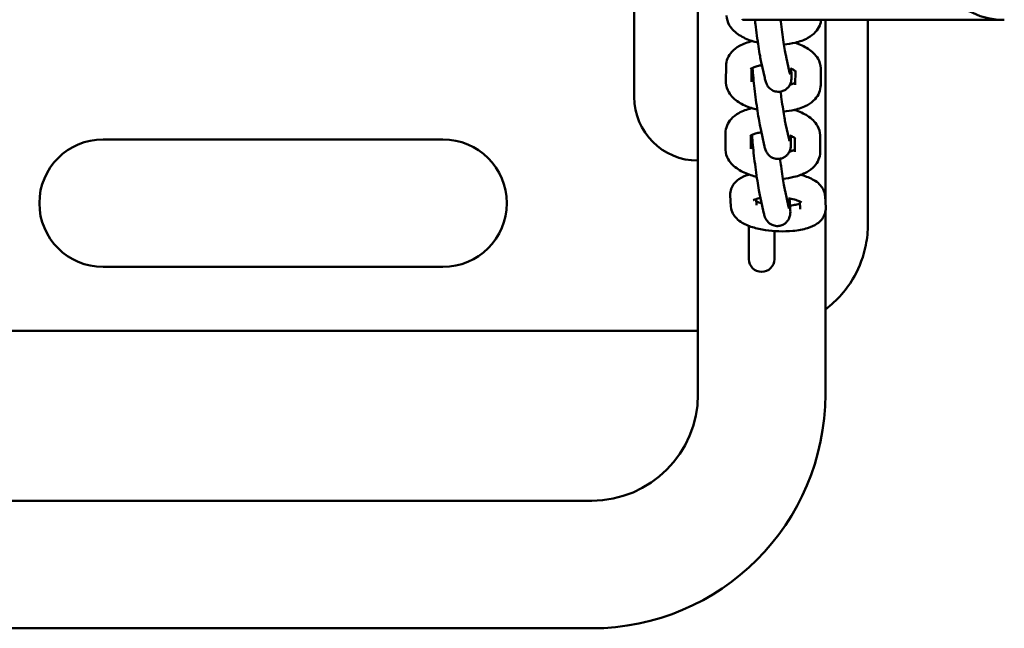
# Model space of a CAD drawing. Units: millimetres. Extents: x 6895 to 12395, y 2688 to 10688.
# Drawn here: x 8061 to 8293, y 6704 to 6848 of the extents above; entities that cross this region are included whole.
import ezdxf

# ---------------------------------------------------------------- set-up
doc = ezdxf.new("R2010")
doc.units = ezdxf.units.MM
doc.header["$LTSCALE"] = 30
doc.layers.add('Viditelná (ISO)', color=7, linetype='Continuous', lineweight=50)

# ---------------------------------------------------------------- blocks, each defined once
blk = doc.blocks.new('VVZ-A002-MaD')
at = {"layer": 'Viditelná (ISO)'}
for p, q in [((1325.58, -3834.92), (1325.58, -3928.62)), ((1310.58, -3858.62), (1310.58, -3838.62)), ((1336.08, -3840.35), (1336.08, -3840.47)), ((1336.08, -3840.47), (1338.08, -3840.47)), ((1338.08, -3840.47), (1338.84, -3840.47)), ((1397.33, -3840.47), (1338.84, -3840.47)), ((1355.58, -3840.47), (1355.58, -3883.24)), ((1365.58, -3840.47), (1365.58, -3888.62)), ((1346.35, -3849.16), (1347.18, -3852.88)), ((1332.18, -3855.02), (1332.21, -3851.34)), ((1340.49, -3850.46), (1341.32, -3854.17)), ((1338.18, -3855.08), (1338.2, -3851.92)), ((1348.52, -3852.53), (1348.49, -3855.78)), ((1354.52, -3852.15), (1354.49, -3855.83)), ((1346.22, -3864.95), (1347.04, -3868.66)), ((1332.04, -3870.81), (1332.08, -3867.13)), ((1338.04, -3870.86), (1338.07, -3867.71)), ((1340.36, -3866.24), (1341.18, -3869.96)), ((1354.39, -3867.94), (1354.36, -3871.62)), ((1265.58, -3868.62), (1185.58, -3868.62)), ((1348.38, -3868.32), (1348.36, -3871.57)), ((1333.36, -3884.42), (1333.21, -3881.74)), ((1346.09, -3880.73), (1346.91, -3884.45)), ((1339.35, -3884.1), (1339.27, -3882.66)), ((1340.23, -3882.03), (1341.05, -3885.75)), ((1349.58, -3883.23), (1349.67, -3885)), ((1355.52, -3882), (1355.66, -3884.68)), ((1355.58, -3885.69), (1355.58, -3928.62)), ((1337.58, -3888.97), (1337.58, -3896.78)), ((1343.58, -3896.78), (1343.58, -3890.18)), ((1185.58, -3898.62), (1265.58, -3898.62)), ((970.58, -3913.62), (1325.58, -3913.62)), ((1300.58, -3953.62), (1148.08, -3953.62)), ((1300.58, -3983.62), (1148.08, -3983.62))]:
    blk.add_line(p, q, dxfattribs=at)
for centre, radius, start, end in [((1325.58, -3858.62), 15, 180, 270), ((1185.58, -3883.62), 15, 90, 270), ((1265.58, -3883.62), 15, 270, 90), ((1340.58, -3896.78), 3, 180, 0), ((1300.58, -3928.62), 55, 270, 0), ((1300.58, -3928.62), 25, 270, 0)]:
    blk.add_arc(centre, radius, start, end, dxfattribs=at)
blk.add_ellipse((1397.33, -3823.62), major_axis=(0, -16.85), ratio=0.984808, start_param=4.465389, end_param=6.3059, dxfattribs=at)
for points, knots in [([(1339.7, -3845.84), (1339.22, -3845.73), (1338.75, -3845.6), (1337.21, -3845.11), (1336.21, -3844.66), (1334.4, -3843.49), (1333.57, -3842.76), (1332.61, -3841.08), (1332.36, -3840.32), (1332.31, -3839.49), (1332.31, -3839.47), (1332.31, -3839.45)], [1.95607, 1.95607, 1.95607, 1.95607, 2.116329, 2.116329, 2.493801, 2.493801, 2.879547, 2.879547, 3.114718, 3.114718, 3.121305, 3.121305, 3.121305, 3.121305]), ([(1339, -3840.47), (1339.04, -3840.82), (1339.08, -3841.18), (1339.23, -3842.42), (1339.35, -3843.33), (1339.59, -3845.1), (1339.72, -3845.96), (1339.96, -3847.57), (1340.09, -3848.32), (1340.3, -3849.54), (1340.4, -3850.04), (1340.49, -3850.46)], [4.876642, 4.876642, 4.876642, 4.876642, 5.010693, 5.010693, 5.336619, 5.336619, 5.662345, 5.662345, 5.991591, 5.991591, 6.283185, 6.283185, 6.283185, 6.283185]), ([(1345.04, -3840.47), (1345.05, -3840.6), (1345.07, -3840.74), (1345.19, -3841.7), (1345.3, -3842.54), (1345.52, -3844.19), (1345.64, -3845), (1345.86, -3846.47), (1345.97, -3847.15), (1346.17, -3848.28), (1346.26, -3848.75), (1346.34, -3849.11), (1346.35, -3849.14), (1346.35, -3849.16)], [4.965885, 4.965885, 4.965885, 4.965885, 5.018191, 5.018191, 5.33231, 5.33231, 5.646605, 5.646605, 5.957772, 5.957772, 6.257338, 6.257338, 6.283185, 6.283185, 6.283185, 6.283185]), ([(1354.6, -3840.47), (1354.55, -3840.93), (1354.44, -3841.39), (1354.02, -3842.4), (1353.67, -3842.91), (1352.75, -3843.93), (1352.14, -3844.38), (1350.56, -3845.27), (1349.55, -3845.63), (1347.62, -3846.08), (1346.74, -3846.22), (1345.84, -3846.29)], [0.040667, 0.040667, 0.040667, 0.040667, 0.176795, 0.176795, 0.370875, 0.370875, 0.635182, 0.635182, 1.010724, 1.010724, 1.301776, 1.301776, 1.301776, 1.301776]), ([(1332.21, -3851.34), (1332.21, -3850.73), (1332.34, -3850.12), (1332.81, -3848.99), (1333.16, -3848.48), (1334.08, -3847.46), (1334.69, -3847.01), (1336.27, -3846.12), (1337.28, -3845.76), (1338.38, -3845.5), (1338.4, -3845.5), (1338.42, -3845.49)], [3.141593, 3.141593, 3.141593, 3.141593, 3.318387, 3.318387, 3.512468, 3.512468, 3.776775, 3.776775, 4.152317, 4.152317, 4.158125, 4.158125, 4.158125, 4.158125]), ([(1348.41, -3845.9), (1348.45, -3845.91), (1348.5, -3845.92), (1349.62, -3846.28), (1350.62, -3846.73), (1352.43, -3847.9), (1353.26, -3848.63), (1354.22, -3850.31), (1354.47, -3851.07), (1354.52, -3851.97), (1354.52, -3852.06), (1354.52, -3852.15)], [5.24291, 5.24291, 5.24291, 5.24291, 5.257922, 5.257922, 5.635394, 5.635394, 6.02114, 6.02114, 6.25631, 6.25631, 6.283185, 6.283185, 6.283185, 6.283185]), ([(1338, -3852.07), (1338, -3852.07), (1338.04, -3852.02), (1338.25, -3851.89), (1338.42, -3851.79), (1338.89, -3851.59), (1339.2, -3851.48), (1339.89, -3851.3), (1340.26, -3851.23), (1340.65, -3851.17)], [3.5222241, 3.5222241, 3.5222241, 3.5222241, 3.7053995, 3.7053995, 3.8983461, 3.8983461, 4.1168715, 4.1168715, 4.3138109, 4.3138109, 4.3138109, 4.3138109]), ([(1338.45, -3851.79), (1338.46, -3852), (1338.47, -3852.23), (1338.54, -3853.14), (1338.61, -3853.91), (1338.78, -3855.56), (1338.88, -3856.43), (1339.1, -3858.21), (1339.21, -3859.11), (1339.46, -3860.88), (1339.58, -3861.75), (1339.83, -3863.36), (1339.95, -3864.1), (1340.17, -3865.33), (1340.27, -3865.82), (1340.36, -3866.24)], [4.195542, 4.195542, 4.195542, 4.195542, 4.326696, 4.326696, 4.680378, 4.680378, 5.010693, 5.010693, 5.336619, 5.336619, 5.662345, 5.662345, 5.991591, 5.991591, 6.283185, 6.283185, 6.283185, 6.283185]), ([(1341.32, -3854.17), (1341.39, -3854.49), (1341.45, -3854.76), (1341.59, -3855.22), (1341.64, -3855.37), (1341.81, -3855.72), (1341.85, -3855.8), (1341.99, -3856.05), (1342.1, -3856.24), (1342.54, -3856.69), (1342.81, -3856.94), (1343.59, -3857.29), (1343.97, -3857.4), (1344.72, -3857.44), (1345.07, -3857.4), (1345.69, -3857.22), (1345.97, -3857.08), (1346.47, -3856.75), (1346.66, -3856.56), (1347.02, -3856.16), (1347.14, -3855.96), (1347.34, -3855.57), (1347.4, -3855.4), (1347.49, -3855.1), (1347.52, -3854.97), (1347.57, -3854.71), (1347.58, -3854.59), (1347.61, -3854.19), (1347.61, -3853.97), (1347.6, -3853.29), (1347.57, -3852.82), (1347.52, -3852.15), (1347.51, -3852.05), (1347.5, -3851.95)], [0, 0, 0, 0, 0.221973, 0.221973, 0.341783, 0.341783, 0.373887, 0.373887, 0.420132, 0.420132, 0.453961, 0.453961, 0.474314, 0.474314, 0.489751, 0.489751, 0.505079, 0.505079, 0.523452, 0.523452, 0.548768, 0.548768, 0.583758, 0.583758, 0.62749, 0.62749, 0.695118, 0.695118, 0.882432, 0.882432, 1.185104, 1.185104, 1.238168, 1.238168, 1.238168, 1.238168]), ([(1347.18, -3852.88), (1347.2, -3853), (1347.23, -3853.1), (1347.26, -3853.23), (1347.27, -3853.26), (1347.27, -3853.27), (1347.27, -3853.27), (1347.27, -3853.27)], [0, 0, 0, 0, 0.1219455, 0.1219455, 0.2139757, 0.2139757, 0.2262851, 0.2262851, 0.2262851, 0.2262851]), ([(1347.39, -3851.9), (1347.45, -3851.93), (1347.51, -3851.95), (1347.9, -3852.13), (1348.17, -3852.28), (1348.51, -3852.52), (1348.61, -3852.61), (1348.66, -3852.66), (1348.66, -3852.67), (1348.66, -3852.67)], [5.3968575, 5.3968575, 5.3968575, 5.3968575, 5.4374253, 5.4374253, 5.6733169, 5.6733169, 5.877391, 5.877391, 5.9456509, 5.9456509, 5.9456509, 5.9456509]), ([(1339.57, -3861.62), (1339.09, -3861.51), (1338.61, -3861.38), (1337.08, -3860.89), (1336.08, -3860.45), (1334.27, -3859.28), (1333.43, -3858.54), (1332.48, -3856.87), (1332.22, -3856.11), (1332.18, -3855.21), (1332.18, -3855.12), (1332.18, -3855.02)], [1.95607, 1.95607, 1.95607, 1.95607, 2.116329, 2.116329, 2.493801, 2.493801, 2.879547, 2.879547, 3.114718, 3.114718, 3.141593, 3.141593, 3.141593, 3.141593]), ([(1338.73, -3855), (1338.57, -3854.92), (1338.45, -3854.84), (1338.28, -3854.72), (1338.22, -3854.68), (1338.18, -3854.64)], [2.400276, 2.400276, 2.400276, 2.400276, 2.5317243, 2.5317243, 2.6151103, 2.6151103, 2.6151103, 2.6151103]), ([(1354.49, -3855.83), (1354.48, -3856.44), (1354.35, -3857.05), (1353.89, -3858.19), (1353.54, -3858.7), (1352.61, -3859.72), (1352, -3860.17), (1350.43, -3861.06), (1349.41, -3861.42), (1347.49, -3861.87), (1346.61, -3862), (1345.7, -3862.07)], [0, 0, 0, 0, 0.176795, 0.176795, 0.370875, 0.370875, 0.635182, 0.635182, 1.010724, 1.010724, 1.301776, 1.301776, 1.301776, 1.301776]), ([(1348.49, -3855.26), (1348.39, -3855.32), (1348.24, -3855.4), (1347.83, -3855.57), (1347.56, -3855.67), (1347.24, -3855.76)], [0.5953395, 0.5953395, 0.5953395, 0.5953395, 0.7567534, 0.7567534, 0.9527973, 0.9527973, 0.9527973, 0.9527973]), ([(1345.04, -3857.38), (1345.12, -3857.97), (1345.2, -3858.57), (1345.39, -3859.98), (1345.51, -3860.78), (1345.73, -3862.26), (1345.84, -3862.94), (1346.04, -3864.07), (1346.13, -3864.53), (1346.21, -3864.89), (1346.21, -3864.92), (1346.22, -3864.95)], [5.109778, 5.109778, 5.109778, 5.109778, 5.33231, 5.33231, 5.646605, 5.646605, 5.957772, 5.957772, 6.257338, 6.257338, 6.283185, 6.283185, 6.283185, 6.283185]), ([(1332.08, -3867.13), (1332.08, -3866.52), (1332.21, -3865.91), (1332.68, -3864.77), (1333.03, -3864.26), (1333.95, -3863.24), (1334.56, -3862.79), (1336.14, -3861.91), (1337.15, -3861.55), (1338.25, -3861.29), (1338.27, -3861.28), (1338.29, -3861.28)], [3.141593, 3.141593, 3.141593, 3.141593, 3.318387, 3.318387, 3.512468, 3.512468, 3.776775, 3.776775, 4.152317, 4.152317, 4.158125, 4.158125, 4.158125, 4.158125]), ([(1348.28, -3861.68), (1348.32, -3861.7), (1348.37, -3861.71), (1349.49, -3862.07), (1350.49, -3862.51), (1352.3, -3863.68), (1353.13, -3864.42), (1354.08, -3866.09), (1354.34, -3866.85), (1354.39, -3867.75), (1354.39, -3867.84), (1354.39, -3867.94)], [5.24291, 5.24291, 5.24291, 5.24291, 5.257922, 5.257922, 5.635394, 5.635394, 6.02114, 6.02114, 6.25631, 6.25631, 6.283185, 6.283185, 6.283185, 6.283185]), ([(1337.86, -3867.86), (1337.86, -3867.86), (1337.91, -3867.81), (1338.12, -3867.67), (1338.29, -3867.58), (1338.76, -3867.38), (1339.07, -3867.27), (1339.76, -3867.09), (1340.13, -3867.02), (1340.52, -3866.96)], [3.5222241, 3.5222241, 3.5222241, 3.5222241, 3.7053995, 3.7053995, 3.8983461, 3.8983461, 4.1168715, 4.1168715, 4.3138109, 4.3138109, 4.3138109, 4.3138109]), ([(1338.31, -3867.57), (1338.33, -3867.79), (1338.34, -3868.02), (1338.41, -3868.92), (1338.48, -3869.7), (1338.65, -3871.35), (1338.75, -3872.22), (1338.97, -3873.99), (1339.08, -3874.9), (1339.32, -3876.67), (1339.45, -3877.53), (1339.7, -3879.15), (1339.82, -3879.89), (1340.04, -3881.11), (1340.14, -3881.61), (1340.23, -3882.03)], [4.195542, 4.195542, 4.195542, 4.195542, 4.326696, 4.326696, 4.680378, 4.680378, 5.010693, 5.010693, 5.336619, 5.336619, 5.662345, 5.662345, 5.991591, 5.991591, 6.283185, 6.283185, 6.283185, 6.283185]), ([(1341.18, -3869.96), (1341.26, -3870.28), (1341.32, -3870.55), (1341.46, -3871), (1341.51, -3871.16), (1341.67, -3871.51), (1341.72, -3871.59), (1341.86, -3871.84), (1341.97, -3872.02), (1342.41, -3872.48), (1342.68, -3872.73), (1343.46, -3873.08), (1343.84, -3873.19), (1344.59, -3873.22), (1344.94, -3873.18), (1345.56, -3873), (1345.84, -3872.86), (1346.33, -3872.54), (1346.53, -3872.35), (1346.89, -3871.95), (1347, -3871.75), (1347.21, -3871.35), (1347.27, -3871.19), (1347.36, -3870.88), (1347.38, -3870.76), (1347.43, -3870.49), (1347.44, -3870.37), (1347.48, -3869.97), (1347.48, -3869.75), (1347.46, -3869.08), (1347.44, -3868.6), (1347.39, -3867.94), (1347.38, -3867.84), (1347.37, -3867.73)], [0, 0, 0, 0, 0.221973, 0.221973, 0.341783, 0.341783, 0.373887, 0.373887, 0.420132, 0.420132, 0.453961, 0.453961, 0.474314, 0.474314, 0.489751, 0.489751, 0.505079, 0.505079, 0.523452, 0.523452, 0.548768, 0.548768, 0.583758, 0.583758, 0.62749, 0.62749, 0.695118, 0.695118, 0.882432, 0.882432, 1.185104, 1.185104, 1.238168, 1.238168, 1.238168, 1.238168]), ([(1347.26, -3867.69), (1347.32, -3867.71), (1347.38, -3867.74), (1347.77, -3867.91), (1348.04, -3868.07), (1348.38, -3868.31), (1348.48, -3868.4), (1348.52, -3868.45), (1348.53, -3868.46), (1348.53, -3868.46)], [5.3968575, 5.3968575, 5.3968575, 5.3968575, 5.4374253, 5.4374253, 5.6733169, 5.6733169, 5.877391, 5.877391, 5.9456509, 5.9456509, 5.9456509, 5.9456509]), ([(1347.04, -3868.66), (1347.07, -3868.79), (1347.09, -3868.89), (1347.13, -3869.01), (1347.14, -3869.05), (1347.14, -3869.06), (1347.14, -3869.06), (1347.14, -3869.06)], [0, 0, 0, 0, 0.1219455, 0.1219455, 0.2139757, 0.2139757, 0.2262851, 0.2262851, 0.2262851, 0.2262851]), ([(1339.43, -3877.41), (1338.95, -3877.3), (1338.48, -3877.17), (1336.95, -3876.68), (1335.95, -3876.23), (1334.13, -3875.06), (1333.3, -3874.33), (1332.35, -3872.65), (1332.09, -3871.89), (1332.05, -3871), (1332.04, -3870.9), (1332.04, -3870.81)], [1.95607, 1.95607, 1.95607, 1.95607, 2.116329, 2.116329, 2.493801, 2.493801, 2.879547, 2.879547, 3.114718, 3.114718, 3.141593, 3.141593, 3.141593, 3.141593]), ([(1338.59, -3870.79), (1338.44, -3870.7), (1338.31, -3870.62), (1338.15, -3870.51), (1338.09, -3870.47), (1338.05, -3870.43)], [2.400276, 2.400276, 2.400276, 2.400276, 2.5317243, 2.5317243, 2.6151103, 2.6151103, 2.6151103, 2.6151103]), ([(1354.36, -3871.62), (1354.35, -3872.23), (1354.22, -3872.84), (1353.75, -3873.97), (1353.41, -3874.49), (1352.48, -3875.51), (1351.87, -3875.95), (1350.3, -3876.84), (1349.28, -3877.2), (1347.36, -3877.66), (1346.47, -3877.79), (1345.57, -3877.86)], [0, 0, 0, 0, 0.176795, 0.176795, 0.370875, 0.370875, 0.635182, 0.635182, 1.010724, 1.010724, 1.301776, 1.301776, 1.301776, 1.301776]), ([(1348.36, -3871.04), (1348.26, -3871.11), (1348.11, -3871.19), (1347.7, -3871.36), (1347.43, -3871.46), (1347.11, -3871.54)], [0.5953395, 0.5953395, 0.5953395, 0.5953395, 0.7567534, 0.7567534, 0.9527973, 0.9527973, 0.9527973, 0.9527973]), ([(1344.91, -3873.17), (1344.99, -3873.76), (1345.06, -3874.35), (1345.26, -3875.76), (1345.37, -3876.57), (1345.6, -3878.05), (1345.71, -3878.72), (1345.91, -3879.85), (1346, -3880.32), (1346.08, -3880.68), (1346.08, -3880.71), (1346.09, -3880.73)], [5.109778, 5.109778, 5.109778, 5.109778, 5.33231, 5.33231, 5.646605, 5.646605, 5.957772, 5.957772, 6.257338, 6.257338, 6.283185, 6.283185, 6.283185, 6.283185]), ([(1333.21, -3881.74), (1333.18, -3881.24), (1333.26, -3880.73), (1333.57, -3879.8), (1333.81, -3879.39), (1334.43, -3878.59), (1334.83, -3878.26), (1335.94, -3877.49), (1336.68, -3877.19), (1337.52, -3876.92), (1337.57, -3876.91), (1337.63, -3876.89)], [3.1415927, 3.1415927, 3.1415927, 3.1415927, 3.2678944, 3.2678944, 3.4020433, 3.4020433, 3.5830859, 3.5830859, 3.9046606, 3.9046606, 3.9257977, 3.9257977, 3.9257977, 3.9257977]), ([(1349.82, -3876.97), (1350.02, -3877.02), (1350.22, -3877.08), (1351.44, -3877.46), (1352.37, -3877.84), (1353.65, -3878.69), (1354.07, -3879.02), (1354.68, -3879.72), (1354.89, -3880.01), (1355.31, -3880.82), (1355.48, -3881.39), (1355.52, -3882)], [5.3393863, 5.3393863, 5.3393863, 5.3393863, 5.4158155, 5.4158155, 5.8127186, 5.8127186, 6.0139974, 6.0139974, 6.1282814, 6.1282814, 6.2831853, 6.2831853, 6.2831853, 6.2831853]), ([(1338.62, -3882.93), (1338.62, -3882.93), (1338.62, -3882.93), (1338.63, -3882.93), (1338.68, -3882.89), (1338.88, -3882.8), (1339.05, -3882.73), (1339.53, -3882.58), (1339.86, -3882.5), (1340.27, -3882.42), (1340.29, -3882.42), (1340.31, -3882.41)], [3.5763292, 3.5763292, 3.5763292, 3.5763292, 3.5847908, 3.5847908, 3.7288312, 3.7288312, 3.9043501, 3.9043501, 4.1201071, 4.1201071, 4.1331664, 4.1331664, 4.1331664, 4.1331664]), ([(1340.59, -3883.65), (1340.35, -3883.58), (1340.13, -3883.51), (1339.68, -3883.36), (1339.47, -3883.27), (1339.3, -3883.19)], [2.2049455, 2.2049455, 2.2049455, 2.2049455, 2.339414, 2.339414, 2.5092937, 2.5092937, 2.5092937, 2.5092937]), ([(1341.05, -3885.75), (1341.12, -3886.07), (1341.19, -3886.34), (1341.33, -3886.79), (1341.38, -3886.95), (1341.54, -3887.29), (1341.58, -3887.38), (1341.73, -3887.62), (1341.84, -3887.81), (1342.28, -3888.26), (1342.55, -3888.51), (1343.33, -3888.86), (1343.71, -3888.98), (1344.46, -3889.01), (1344.8, -3888.97), (1345.43, -3888.79), (1345.71, -3888.65), (1346.2, -3888.33), (1346.4, -3888.14), (1346.75, -3887.73), (1346.87, -3887.53), (1347.08, -3887.14), (1347.13, -3886.97), (1347.23, -3886.67), (1347.25, -3886.54), (1347.3, -3886.28), (1347.31, -3886.16), (1347.35, -3885.76), (1347.34, -3885.54), (1347.33, -3884.87), (1347.3, -3884.39), (1347.23, -3883.43), (1347.19, -3882.99), (1347.15, -3882.51)], [0, 0, 0, 0, 0.221973, 0.221973, 0.341783, 0.341783, 0.373887, 0.373887, 0.420132, 0.420132, 0.453961, 0.453961, 0.474314, 0.474314, 0.489751, 0.489751, 0.505079, 0.505079, 0.523452, 0.523452, 0.548768, 0.548768, 0.583758, 0.583758, 0.62749, 0.62749, 0.695118, 0.695118, 0.882432, 0.882432, 1.185104, 1.185104, 1.398951, 1.398951, 1.398951, 1.398951]), ([(1346.9, -3882.47), (1347.12, -3882.5), (1347.33, -3882.54), (1348.07, -3882.7), (1348.55, -3882.84), (1349.29, -3883.09), (1349.57, -3883.22), (1349.89, -3883.39), (1349.97, -3883.45), (1349.98, -3883.46), (1349.98, -3883.46), (1349.98, -3883.46)], [5.1138245, 5.1138245, 5.1138245, 5.1138245, 5.2130884, 5.2130884, 5.4810067, 5.4810067, 5.716454, 5.716454, 5.902972, 5.902972, 5.9146341, 5.9146341, 5.9146341, 5.9146341]), ([(1349.6, -3883.76), (1349.34, -3883.84), (1349.01, -3883.92), (1348.23, -3884.07), (1347.77, -3884.13), (1347.29, -3884.17)], [0.7637899, 0.7637899, 0.7637899, 0.7637899, 0.9785145, 0.9785145, 1.2060313, 1.2060313, 1.2060313, 1.2060313]), ([(1355.66, -3884.68), (1355.69, -3885.17), (1355.62, -3885.68), (1355.3, -3886.61), (1355.06, -3887.03), (1354.44, -3887.83), (1354.04, -3888.16), (1352.94, -3888.92), (1352.2, -3889.23), (1350.35, -3889.81), (1349.18, -3890.02), (1346.88, -3890.24), (1345.77, -3890.27), (1343.57, -3890.2), (1342.49, -3890.1), (1340.4, -3889.79), (1339.39, -3889.56), (1337.43, -3888.96), (1336.5, -3888.57), (1335.22, -3887.73), (1334.8, -3887.39), (1334.2, -3886.69), (1333.99, -3886.4), (1333.57, -3885.6), (1333.39, -3885.03), (1333.36, -3884.42)], [0, 0, 0, 0, 0.126302, 0.126302, 0.260451, 0.260451, 0.441493, 0.441493, 0.763068, 0.763068, 1.192708, 1.192708, 1.559615, 1.559615, 1.913453, 1.913453, 2.274223, 2.274223, 2.671126, 2.671126, 2.872405, 2.872405, 2.986689, 2.986689, 3.141593, 3.141593, 3.141593, 3.141593]), ([(1346.91, -3884.45), (1346.94, -3884.57), (1346.96, -3884.68), (1346.99, -3884.8), (1347, -3884.84), (1347.01, -3884.85), (1347.01, -3884.85), (1347.01, -3884.85)], [0, 0, 0, 0, 0.1219455, 0.1219455, 0.2139757, 0.2139757, 0.2262851, 0.2262851, 0.2262851, 0.2262851]), ([(1355.58, -3908.62), (1358.37, -3906.52), (1360.71, -3903.85), (1363.69, -3898.53), (1364.6, -3896.06), (1365.43, -3891.88), (1365.58, -3890.24), (1365.58, -3888.62)], [-1.848841, -1.848841, -1.848841, -1.848841, -1.016593, -1.016593, -0.390997, -0.390997, 0, 0, 0, 0])]:
    blk.add_open_spline(points, degree=3, knots=knots, dxfattribs=at)

msp = doc.modelspace()

# ---------------------------------------------------------------- block references
msp.add_blockref('VVZ-A002-MaD', (6895, 10688.01))

doc.saveas('drawing.dxf')
